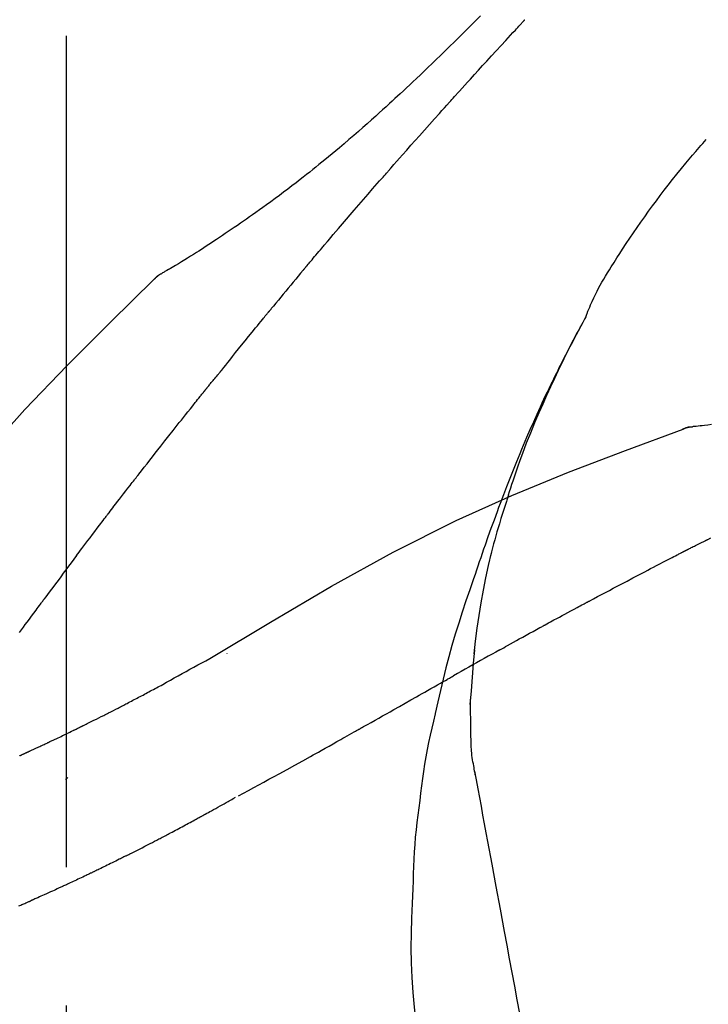
# Model space of a CAD drawing. Extents: x 163 to 26290, y -10810 to -2410.
# Drawn here: x 17856 to 17887, y -7957 to -7913 of the extents above; entities that cross this region are included whole.
import ezdxf

# ---------------------------------------------------------------- set-up
doc = ezdxf.new("R2010")
doc.units = 0
doc.header["$LTSCALE"] = 50
doc.header["$MEASUREMENT"] = 0
doc.linetypes.add('CENTER2', pattern=[1.125, 0.75, -0.125, 0.125, -0.125])
doc.layers.get('0').update_dxf_attribs({"linetype": 'CONTINUOUS'})
doc.layers.add('150-機器', color=8, linetype='CONTINUOUS')
doc.layers.add('166-寸法B', color=11, linetype='CONTINUOUS')
doc.styles.add('KH001', font='txt')
doc.dimstyles.new('KH1xx030', dxfattribs={"dimscale": 30, "dimtxt": 2, "dimasz": 0.6, "dimexe": 0.3, "dimexo": 1.2, "dimgap": 0.5, "dimtad": 3, "dimdec": 1, "dimdsep": 46, "dimlunit": 6, "dimtxsty": 'KH001', "dimblk": 'DOT', "dimcen": 1, "dimdle": 1, "dimclrd": 256, "dimclre": 256, "dimclrt": 256, "dimadec": 0, "dimazin": 0, "dimtfac": 1, "dimtdec": 1, "dimtix": 1, "dimtmove": 2, "dimatfit": 3, "dimldrblk": 'CLOSEDBLANK', "dimfxl": 1, "dimtolj": 1, "dimtzin": 0, "dimlwd": -1, "dimlwe": -1, "dimarcsym": 0})

# ---------------------------------------------------------------- blocks, each defined once
blk = doc.blocks.new('_Dot')
at = {"color": 0, "linetype": 'ByBlock', "lineweight": -2}
blk.add_line((-0.5, 0), (-1, 0), dxfattribs=at)
at = {"color": 0, "linetype": 'ByBlock', "const_width": 0.5}
blk.add_lwpolyline([(-0.25, 0, 1), (0.25, 0, 1)], format="xyb", close=True, dxfattribs=at)
blk = doc.blocks.new('*D15')
at = {"layer": '166-寸法B', "transparency": 16777216}
for p, q in [((17788.47, -7845.679), (17788.47, -7754.992)), ((19348.47, -8073.955), (19348.47, -7754.992)), ((17806.47, -7763.992), (19330.47, -7763.992))]:
    blk.add_line(p, q, dxfattribs=at)
at = {"layer": '166-寸法B', "transparency": 16777216, "xscale": 18, "yscale": 18, "zscale": 18, "rotation": 180}
blk.add_blockref('_Dot', (17788.47, -7763.992), dxfattribs=at)
at = {"layer": '166-寸法B', "transparency": 16777216, "xscale": 18, "yscale": 18, "zscale": 18}
blk.add_blockref('_Dot', (19348.47, -7763.992), dxfattribs=at)
at = {"layer": '166-寸法B', "transparency": 16777216, "insert": (18568.47, -7715.185), "char_height": 60, "attachment_point": 5, "style": 'KH001'}
blk.add_mtext('\\A1;1,560', dxfattribs=at)
blk = doc.blocks.new('_ClosedBlank')
at = {"color": 0, "linetype": 'ByBlock', "lineweight": -2}
for p, q in [((-1, 0.1667), (0, 0)), ((-1, 0.1667), (-1, -0.1667)), ((0, 0), (-1, -0.1667))]:
    blk.add_line(p, q, dxfattribs=at)
blk = doc.blocks.new('*D129')
at = {"layer": '166-寸法B', "linetype": 'ByBlock', "transparency": 16777216}
for p, q in [((17788.47, -8088.885), (17788.47, -7850.774)), ((18438.47, -8088.885), (18438.47, -7850.774)), ((18420.47, -7859.774), (17806.47, -7859.774))]:
    blk.add_line(p, q, dxfattribs=at)
at = {"layer": '166-寸法B', "transparency": 16777216, "xscale": 18, "yscale": 18, "zscale": 18, "rotation": 180}
blk.add_blockref('_Dot', (17788.47, -7859.774), dxfattribs=at)
at = {"layer": '166-寸法B', "transparency": 16777216, "xscale": 18, "yscale": 18, "zscale": 18}
blk.add_blockref('_Dot', (18438.47, -7859.774), dxfattribs=at)
at = {"layer": '166-寸法B', "transparency": 16777216, "insert": (18113.47, -7814.774), "char_height": 60, "attachment_point": 5, "style": 'KH001'}
blk.add_mtext('\\A1;650', dxfattribs=at)

msp = doc.modelspace()

# ---------------------------------------------------------------- linework, layer by layer
at = {"layer": '150-機器', "color": 161, "linetype": 'CENTER2'}
msp.add_line((17858.47, -8175.86), (17858.47, -7871.926), dxfattribs=at)
at = {"layer": '150-機器', "color": 13, "linetype": 'Continuous'}
for p, q in [((17863.099, -7923.921), (17863.1, -7923.92)), ((17887.078, -7930.985), (17887.079, -7930.985))]:
    msp.add_line(p, q, dxfattribs=at)
for points in [[(17877.158, -7912.457), (17876.971, -7912.644), (17876.783, -7912.832), (17876.594, -7913.019), (17876.406, -7913.205), (17876.189, -7913.419), (17875.973, -7913.632), (17875.755, -7913.844), (17875.537, -7914.056), (17875.347, -7914.241), (17875.156, -7914.426), (17874.965, -7914.61), (17874.774, -7914.793), (17874.605, -7914.954), (17874.437, -7915.115), (17874.268, -7915.276), (17874.098, -7915.436), (17873.956, -7915.57), (17873.813, -7915.704), (17873.67, -7915.838), (17873.527, -7915.971), (17873.407, -7916.082), (17873.287, -7916.193), (17873.167, -7916.303), (17873.047, -7916.414), (17872.892, -7916.556), (17872.736, -7916.697), (17872.581, -7916.838), (17872.425, -7916.979), (17872.231, -7917.153), (17872.037, -7917.326), (17871.842, -7917.498), (17871.646, -7917.67), (17871.432, -7917.856), (17871.216, -7918.041), (17871, -7918.225), (17870.783, -7918.408), (17870.62, -7918.544), (17870.457, -7918.68), (17870.294, -7918.815), (17870.13, -7918.95), (17869.995, -7919.06), (17869.86, -7919.17), (17869.725, -7919.279), (17869.59, -7919.388), (17869.445, -7919.503), (17869.301, -7919.618), (17869.156, -7919.732), (17869.011, -7919.846), (17868.826, -7919.99), (17868.64, -7920.132), (17868.454, -7920.274), (17868.267, -7920.415), (17868.074, -7920.559), (17867.881, -7920.702), (17867.687, -7920.844), (17867.493, -7920.985), (17867.335, -7921.098), (17867.177, -7921.211), (17867.018, -7921.323), (17866.86, -7921.435), (17866.724, -7921.531), (17866.588, -7921.626), (17866.452, -7921.721), (17866.315, -7921.815), (17866.179, -7921.909), (17866.043, -7922.002), (17865.907, -7922.096), (17865.77, -7922.188), (17865.636, -7922.279), (17865.502, -7922.369), (17865.368, -7922.459), (17865.234, -7922.549), (17865.12, -7922.625), (17865.006, -7922.701), (17864.892, -7922.776), (17864.778, -7922.851), (17864.667, -7922.923), (17864.557, -7922.995), (17864.446, -7923.066), (17864.335, -7923.137), (17864.202, -7923.221), (17864.069, -7923.304), (17863.936, -7923.387), (17863.802, -7923.469), (17863.662, -7923.554), (17863.522, -7923.638), (17863.382, -7923.722), (17863.241, -7923.804), (17863.159, -7923.852), (17863.077, -7923.9), (17862.995, -7923.947), (17862.912, -7923.994), (17862.876, -7924.014), (17862.84, -7924.034), (17862.804, -7924.055), (17862.768, -7924.075)], [(17876.205, -7915.853), (17876.327, -7915.717), (17876.45, -7915.582), (17876.572, -7915.446), (17876.695, -7915.311), (17876.879, -7915.108), (17877.063, -7914.906), (17877.248, -7914.703), (17877.433, -7914.501), (17877.648, -7914.266), (17877.863, -7914.032), (17878.079, -7913.797), (17878.295, -7913.563), (17878.403, -7913.446), (17878.511, -7913.329), (17878.618, -7913.212), (17878.726, -7913.096), (17878.78, -7913.037), (17878.834, -7912.979), (17878.888, -7912.921), (17878.942, -7912.863), (17878.969, -7912.834), (17878.996, -7912.805), (17879.023, -7912.775), (17879.05, -7912.746), (17879.063, -7912.732), (17879.077, -7912.717), (17879.09, -7912.703), (17879.103, -7912.688), (17879.11, -7912.681), (17879.117, -7912.674), (17879.124, -7912.666), (17879.13, -7912.659), (17879.134, -7912.655), (17879.137, -7912.652), (17879.141, -7912.648), (17879.144, -7912.644), (17879.145, -7912.643), (17879.146, -7912.642), (17879.147, -7912.642), (17879.148, -7912.641), (17879.148, -7912.64), (17879.149, -7912.639), (17879.15, -7912.638), (17879.151, -7912.637), (17879.151, -7912.636), (17879.152, -7912.636), (17879.153, -7912.635), (17879.154, -7912.634), (17879.155, -7912.633), (17879.155, -7912.632), (17879.156, -7912.631), (17879.157, -7912.631)], [(17873.12, -7919.311), (17873.247, -7919.166), (17873.375, -7919.02), (17873.502, -7918.875), (17873.63, -7918.731), (17873.821, -7918.513), (17874.013, -7918.296), (17874.205, -7918.08), (17874.398, -7917.863), (17874.623, -7917.611), (17874.848, -7917.359), (17875.074, -7917.108), (17875.299, -7916.856), (17875.412, -7916.731), (17875.525, -7916.605), (17875.638, -7916.48), (17875.752, -7916.354), (17875.808, -7916.291), (17875.865, -7916.229), (17875.921, -7916.166), (17875.978, -7916.103), (17876.006, -7916.072), (17876.035, -7916.041), (17876.063, -7916.009), (17876.091, -7915.978), (17876.106, -7915.962), (17876.12, -7915.947), (17876.134, -7915.931), (17876.148, -7915.915), (17876.155, -7915.907), (17876.162, -7915.9), (17876.169, -7915.892), (17876.176, -7915.884), (17876.179, -7915.881), (17876.182, -7915.877), (17876.186, -7915.874), (17876.189, -7915.87), (17876.191, -7915.868), (17876.193, -7915.866), (17876.195, -7915.864), (17876.197, -7915.862), (17876.198, -7915.86), (17876.199, -7915.859), (17876.2, -7915.858), (17876.201, -7915.857), (17876.202, -7915.856), (17876.203, -7915.855), (17876.204, -7915.854), (17876.205, -7915.853)], [(17881.905, -7926.042), (17881.919, -7926.001), (17881.934, -7925.96), (17881.949, -7925.919), (17881.964, -7925.878), (17882.001, -7925.782), (17882.039, -7925.687), (17882.079, -7925.593), (17882.12, -7925.499), (17882.19, -7925.342), (17882.261, -7925.185), (17882.335, -7925.029), (17882.411, -7924.875), (17882.484, -7924.738), (17882.558, -7924.602), (17882.635, -7924.468), (17882.713, -7924.334), (17882.797, -7924.194), (17882.882, -7924.055), (17882.967, -7923.917), (17883.054, -7923.779), (17883.18, -7923.578), (17883.307, -7923.377), (17883.435, -7923.177), (17883.564, -7922.977), (17883.724, -7922.733), (17883.887, -7922.491), (17884.052, -7922.249), (17884.217, -7922.009), (17884.39, -7921.762), (17884.563, -7921.517), (17884.739, -7921.273), (17884.916, -7921.03), (17885.09, -7920.795), (17885.265, -7920.561), (17885.442, -7920.328), (17885.621, -7920.096), (17885.817, -7919.845), (17886.016, -7919.595), (17886.216, -7919.346), (17886.419, -7919.1), (17886.566, -7918.924), (17886.715, -7918.749), (17886.865, -7918.574), (17887.016, -7918.401), (17887.097, -7918.309), (17887.179, -7918.216), (17887.26, -7918.124), (17887.342, -7918.032)], [(17870.275, -7922.602), (17870.392, -7922.463), (17870.509, -7922.325), (17870.627, -7922.187), (17870.744, -7922.049), (17870.921, -7921.842), (17871.098, -7921.636), (17871.275, -7921.43), (17871.452, -7921.224), (17871.66, -7920.984), (17871.868, -7920.744), (17872.076, -7920.505), (17872.284, -7920.266), (17872.389, -7920.146), (17872.493, -7920.027), (17872.597, -7919.907), (17872.702, -7919.788), (17872.754, -7919.728), (17872.806, -7919.668), (17872.858, -7919.609), (17872.911, -7919.549), (17872.937, -7919.519), (17872.963, -7919.489), (17872.989, -7919.46), (17873.015, -7919.43), (17873.028, -7919.415), (17873.041, -7919.4), (17873.055, -7919.385), (17873.068, -7919.37), (17873.074, -7919.363), (17873.081, -7919.355), (17873.087, -7919.348), (17873.094, -7919.34), (17873.097, -7919.337), (17873.099, -7919.334), (17873.102, -7919.331), (17873.105, -7919.328), (17873.107, -7919.326), (17873.109, -7919.323), (17873.111, -7919.321), (17873.113, -7919.319), (17873.113, -7919.318), (17873.114, -7919.317), (17873.115, -7919.316), (17873.116, -7919.315), (17873.117, -7919.314), (17873.118, -7919.313), (17873.119, -7919.312), (17873.12, -7919.311)], [(17869.335, -7923.714), (17869.374, -7923.667), (17869.413, -7923.621), (17869.452, -7923.574), (17869.491, -7923.528), (17869.55, -7923.458), (17869.608, -7923.389), (17869.667, -7923.319), (17869.726, -7923.249), (17869.794, -7923.168), (17869.863, -7923.087), (17869.931, -7923.006), (17870, -7922.925), (17870.034, -7922.885), (17870.069, -7922.844), (17870.103, -7922.804), (17870.137, -7922.763), (17870.155, -7922.743), (17870.172, -7922.723), (17870.189, -7922.703), (17870.206, -7922.682), (17870.215, -7922.672), (17870.223, -7922.662), (17870.232, -7922.652), (17870.24, -7922.642), (17870.244, -7922.638), (17870.248, -7922.633), (17870.252, -7922.629), (17870.255, -7922.625), (17870.258, -7922.622), (17870.26, -7922.619), (17870.263, -7922.616), (17870.265, -7922.613), (17870.266, -7922.612), (17870.267, -7922.61), (17870.269, -7922.609), (17870.27, -7922.608), (17870.271, -7922.606), (17870.272, -7922.605), (17870.274, -7922.603), (17870.275, -7922.602)], [(17869.193, -7923.882), (17869.205, -7923.868), (17869.217, -7923.854), (17869.229, -7923.84), (17869.241, -7923.826), (17869.252, -7923.812), (17869.264, -7923.798), (17869.276, -7923.784), (17869.288, -7923.77), (17869.3, -7923.756), (17869.311, -7923.742), (17869.323, -7923.728), (17869.335, -7923.714)], [(17862.412, -7924.356), (17862.45, -7924.312), (17862.488, -7924.269), (17862.529, -7924.228), (17862.573, -7924.19), (17862.618, -7924.157), (17862.666, -7924.128), (17862.716, -7924.101), (17862.767, -7924.075)], [(17862.429, -7924.344), (17862.453, -7924.318), (17862.478, -7924.292), (17862.504, -7924.266), (17862.53, -7924.241), (17862.557, -7924.217), (17862.585, -7924.194), (17862.613, -7924.172), (17862.643, -7924.152), (17862.673, -7924.132), (17862.703, -7924.113), (17862.734, -7924.095), (17862.765, -7924.077)], [(17869.148, -7923.937), (17869.036, -7924.071), (17868.923, -7924.204), (17868.811, -7924.338), (17868.7, -7924.472), (17868.588, -7924.606), (17868.476, -7924.74), (17868.365, -7924.874), (17868.254, -7925.009), (17868.143, -7925.143), (17868.032, -7925.278), (17867.921, -7925.413), (17867.811, -7925.548)], [(17869.148, -7923.937), (17869.152, -7923.932), (17869.155, -7923.928), (17869.159, -7923.923), (17869.163, -7923.919), (17869.167, -7923.914), (17869.171, -7923.91), (17869.174, -7923.905), (17869.178, -7923.901), (17869.182, -7923.896), (17869.186, -7923.892), (17869.19, -7923.887), (17869.193, -7923.882)], [(17847.131, -7942.491), (17848.956, -7939.871), (17850.813, -7937.278), (17852.732, -7934.738), (17854.745, -7932.278), (17856.584, -7930.224), (17858.493, -7928.231), (17860.449, -7926.277), (17862.429, -7924.344)], [(17862.429, -7924.344), (17862.427, -7924.346), (17862.426, -7924.347), (17862.424, -7924.348), (17862.423, -7924.35)], [(17867.811, -7925.548), (17867.796, -7925.565), (17867.782, -7925.582), (17867.768, -7925.599), (17867.754, -7925.617), (17867.74, -7925.634), (17867.726, -7925.651), (17867.711, -7925.668), (17867.697, -7925.686), (17867.683, -7925.703), (17867.669, -7925.72), (17867.655, -7925.737), (17867.641, -7925.755)], [(17865.475, -7928.436), (17865.564, -7928.323), (17865.654, -7928.211), (17865.743, -7928.098), (17865.833, -7927.986), (17865.967, -7927.818), (17866.102, -7927.65), (17866.237, -7927.482), (17866.372, -7927.314), (17866.53, -7927.118), (17866.688, -7926.923), (17866.846, -7926.728), (17867.005, -7926.533), (17867.084, -7926.435), (17867.163, -7926.338), (17867.243, -7926.241), (17867.322, -7926.143), (17867.362, -7926.095), (17867.402, -7926.046), (17867.442, -7925.998), (17867.481, -7925.949), (17867.501, -7925.925), (17867.521, -7925.9), (17867.541, -7925.876), (17867.561, -7925.852), (17867.571, -7925.84), (17867.581, -7925.827), (17867.591, -7925.815), (17867.601, -7925.803), (17867.606, -7925.797), (17867.611, -7925.791), (17867.616, -7925.785), (17867.621, -7925.779), (17867.623, -7925.776), (17867.625, -7925.773), (17867.628, -7925.771), (17867.63, -7925.768), (17867.631, -7925.767), (17867.631, -7925.766), (17867.632, -7925.765), (17867.633, -7925.764), (17867.634, -7925.763), (17867.634, -7925.762), (17867.635, -7925.762), (17867.636, -7925.761), (17867.636, -7925.76), (17867.637, -7925.759), (17867.638, -7925.758), (17867.639, -7925.757), (17867.639, -7925.756), (17867.64, -7925.755), (17867.641, -7925.754), (17867.642, -7925.754)], [(17878.411, -7934.073), (17878.463, -7933.912), (17878.515, -7933.751), (17878.567, -7933.59), (17878.62, -7933.429), (17878.725, -7933.117), (17878.833, -7932.807), (17878.944, -7932.497), (17879.057, -7932.189), (17879.234, -7931.726), (17879.418, -7931.266), (17879.607, -7930.808), (17879.802, -7930.352), (17879.973, -7929.961), (17880.148, -7929.572), (17880.325, -7929.183), (17880.506, -7928.797), (17880.677, -7928.439), (17880.85, -7928.082), (17881.025, -7927.727), (17881.204, -7927.374), (17881.316, -7927.158), (17881.428, -7926.943), (17881.542, -7926.728), (17881.657, -7926.515), (17881.72, -7926.397), (17881.785, -7926.279), (17881.849, -7926.162), (17881.913, -7926.045)], [(17881.906, -7926.043), (17881.9, -7926.054), (17881.894, -7926.065), (17881.887, -7926.077), (17881.881, -7926.088), (17881.875, -7926.099), (17881.869, -7926.11), (17881.862, -7926.122), (17881.856, -7926.133), (17881.85, -7926.144), (17881.844, -7926.156), (17881.837, -7926.167), (17881.831, -7926.178), (17881.769, -7926.29), (17881.707, -7926.402), (17881.645, -7926.514), (17881.583, -7926.627), (17881.522, -7926.741), (17881.461, -7926.855), (17881.4, -7926.97), (17881.339, -7927.085), (17881.22, -7927.311), (17881.102, -7927.538), (17880.984, -7927.765), (17880.868, -7927.993), (17880.809, -7928.109), (17880.751, -7928.225), (17880.693, -7928.341), (17880.636, -7928.457), (17880.579, -7928.572), (17880.523, -7928.687), (17880.467, -7928.802), (17880.411, -7928.917), (17880.403, -7928.933), (17880.395, -7928.95), (17880.387, -7928.966), (17880.379, -7928.983), (17880.371, -7928.999), (17880.363, -7929.016), (17880.355, -7929.032), (17880.347, -7929.049), (17880.339, -7929.065), (17880.331, -7929.082), (17880.323, -7929.098), (17880.316, -7929.115)], [(17864.865, -7929.173), (17864.89, -7929.142), (17864.915, -7929.11), (17864.94, -7929.079), (17864.965, -7929.048), (17865.003, -7929.002), (17865.042, -7928.957), (17865.081, -7928.911), (17865.119, -7928.866), (17865.165, -7928.812), (17865.21, -7928.759), (17865.254, -7928.706), (17865.299, -7928.652), (17865.321, -7928.625), (17865.343, -7928.598), (17865.366, -7928.571), (17865.388, -7928.544), (17865.399, -7928.531), (17865.41, -7928.517), (17865.421, -7928.504), (17865.431, -7928.49), (17865.437, -7928.483), (17865.442, -7928.477), (17865.448, -7928.47), (17865.453, -7928.463), (17865.455, -7928.46), (17865.457, -7928.458), (17865.46, -7928.455), (17865.462, -7928.453), (17865.462, -7928.452), (17865.463, -7928.451), (17865.464, -7928.45), (17865.465, -7928.449), (17865.465, -7928.448), (17865.466, -7928.447), (17865.467, -7928.446), (17865.467, -7928.445), (17865.468, -7928.444), (17865.469, -7928.444), (17865.469, -7928.443), (17865.47, -7928.442), (17865.473, -7928.439), (17865.475, -7928.436), (17865.477, -7928.434), (17865.477, -7928.433), (17865.476, -7928.434), (17865.474, -7928.437), (17865.472, -7928.439), (17865.471, -7928.441), (17865.471, -7928.441), (17865.472, -7928.439), (17865.475, -7928.436), (17865.478, -7928.433)], [(17880.316, -7929.115), (17880.236, -7929.279), (17880.156, -7929.442), (17880.077, -7929.607), (17879.999, -7929.771), (17879.921, -7929.938), (17879.845, -7930.105), (17879.769, -7930.272), (17879.694, -7930.439), (17879.538, -7930.788), (17879.383, -7931.137), (17879.23, -7931.487), (17879.08, -7931.838), (17879.003, -7932.025), (17878.926, -7932.211), (17878.849, -7932.398), (17878.773, -7932.585), (17878.623, -7932.956), (17878.474, -7933.328), (17878.327, -7933.7), (17878.183, -7934.073), (17878.112, -7934.262), (17878.041, -7934.45), (17877.971, -7934.639), (17877.902, -7934.828), (17877.763, -7935.203), (17877.626, -7935.579), (17877.49, -7935.956), (17877.356, -7936.334), (17877.291, -7936.523), (17877.225, -7936.712), (17877.16, -7936.902), (17877.096, -7937.091), (17877.032, -7937.281), (17876.968, -7937.471), (17876.904, -7937.661), (17876.841, -7937.851)], [(17861.732, -7933.135), (17861.856, -7932.977), (17861.979, -7932.82), (17862.102, -7932.662), (17862.226, -7932.504), (17862.35, -7932.346), (17862.474, -7932.188), (17862.597, -7932.03), (17862.722, -7931.872), (17862.908, -7931.635), (17863.094, -7931.399), (17863.28, -7931.163), (17863.467, -7930.927), (17863.56, -7930.81), (17863.653, -7930.692), (17863.747, -7930.574), (17863.84, -7930.456), (17863.949, -7930.319), (17864.058, -7930.182), (17864.167, -7930.045), (17864.277, -7929.908), (17864.331, -7929.84), (17864.386, -7929.771), (17864.441, -7929.703), (17864.495, -7929.635), (17864.523, -7929.6), (17864.55, -7929.566), (17864.577, -7929.532), (17864.605, -7929.498), (17864.618, -7929.481), (17864.632, -7929.464), (17864.646, -7929.447), (17864.659, -7929.43), (17864.666, -7929.421), (17864.673, -7929.412), (17864.68, -7929.404), (17864.687, -7929.395), (17864.69, -7929.391), (17864.694, -7929.387), (17864.697, -7929.383), (17864.7, -7929.378), (17864.702, -7929.376), (17864.704, -7929.374), (17864.706, -7929.372), (17864.707, -7929.37), (17864.708, -7929.369), (17864.709, -7929.368), (17864.71, -7929.367), (17864.711, -7929.366), (17864.712, -7929.364), (17864.712, -7929.363), (17864.713, -7929.362), (17864.714, -7929.361)], [(17864.714, -7929.361), (17864.72, -7929.353), (17864.727, -7929.346), (17864.733, -7929.338), (17864.739, -7929.33), (17864.749, -7929.318), (17864.758, -7929.306), (17864.768, -7929.294), (17864.777, -7929.283), (17864.788, -7929.269), (17864.799, -7929.255), (17864.81, -7929.242), (17864.821, -7929.228), (17864.827, -7929.221), (17864.832, -7929.214), (17864.838, -7929.207), (17864.843, -7929.2), (17864.846, -7929.197), (17864.849, -7929.193), (17864.852, -7929.19), (17864.854, -7929.187), (17864.856, -7929.185), (17864.857, -7929.183), (17864.858, -7929.181), (17864.86, -7929.18), (17864.861, -7929.178), (17864.863, -7929.176), (17864.864, -7929.175), (17864.865, -7929.173)], [(17887.579, -7930.899), (17887.417, -7930.918), (17887.255, -7930.937), (17887.161, -7930.947), (17887.066, -7930.957), (17886.972, -7930.967), (17886.878, -7930.976), (17886.836, -7930.98), (17886.795, -7930.984), (17886.754, -7930.988), (17886.713, -7930.991)], [(17864.937, -7941.456), (17867.67, -7939.804), (17870.421, -7938.19), (17873.208, -7936.651), (17876.047, -7935.222), (17878.562, -7934.094), (17881.117, -7933.049), (17883.698, -7932.06), (17886.293, -7931.099)], [(17886.273, -7931.104), (17886.326, -7931.079), (17886.379, -7931.055), (17886.433, -7931.034), (17886.488, -7931.017), (17886.543, -7931.006), (17886.599, -7930.999), (17886.655, -7930.994), (17886.712, -7930.991)], [(17886.293, -7931.099), (17886.291, -7931.1), (17886.29, -7931.101), (17886.288, -7931.102), (17886.286, -7931.102)], [(17886.293, -7931.099), (17886.327, -7931.085), (17886.36, -7931.072), (17886.394, -7931.059), (17886.428, -7931.047), (17886.462, -7931.036), (17886.497, -7931.026), (17886.532, -7931.018), (17886.567, -7931.011), (17886.603, -7931.005), (17886.638, -7931), (17886.674, -7930.996), (17886.709, -7930.993)], [(17860.389, -7934.872), (17860.444, -7934.799), (17860.5, -7934.727), (17860.556, -7934.654), (17860.611, -7934.581), (17860.695, -7934.473), (17860.778, -7934.364), (17860.862, -7934.255), (17860.946, -7934.147), (17861.044, -7934.02), (17861.142, -7933.893), (17861.24, -7933.767), (17861.338, -7933.641), (17861.387, -7933.577), (17861.437, -7933.514), (17861.486, -7933.451), (17861.535, -7933.388), (17861.56, -7933.356), (17861.584, -7933.325), (17861.609, -7933.293), (17861.633, -7933.262), (17861.646, -7933.246), (17861.658, -7933.23), (17861.67, -7933.214), (17861.683, -7933.198), (17861.689, -7933.191), (17861.695, -7933.183), (17861.701, -7933.175), (17861.707, -7933.167), (17861.71, -7933.164), (17861.713, -7933.16), (17861.715, -7933.157), (17861.718, -7933.153), (17861.72, -7933.151), (17861.722, -7933.149), (17861.723, -7933.147), (17861.725, -7933.144), (17861.726, -7933.143), (17861.727, -7933.142), (17861.728, -7933.141), (17861.728, -7933.14), (17861.729, -7933.139), (17861.73, -7933.138), (17861.731, -7933.137), (17861.732, -7933.135)], [(17878.411, -7934.074), (17878.396, -7934.122), (17878.38, -7934.17), (17878.365, -7934.217), (17878.349, -7934.265), (17878.334, -7934.313), (17878.319, -7934.361), (17878.304, -7934.409), (17878.289, -7934.456), (17878.217, -7934.684), (17878.145, -7934.912), (17878.074, -7935.14), (17878.004, -7935.368), (17877.95, -7935.549), (17877.896, -7935.73), (17877.844, -7935.911), (17877.794, -7936.093), (17877.746, -7936.276), (17877.7, -7936.459), (17877.655, -7936.642), (17877.61, -7936.826)], [(17878.411, -7934.074), (17878.409, -7934.08), (17878.407, -7934.086), (17878.405, -7934.092), (17878.403, -7934.098), (17878.401, -7934.104), (17878.4, -7934.11), (17878.398, -7934.116), (17878.396, -7934.122), (17878.394, -7934.128), (17878.392, -7934.134), (17878.39, -7934.14), (17878.388, -7934.146)], [(17858.924, -7936.808), (17858.984, -7936.728), (17859.045, -7936.647), (17859.105, -7936.567), (17859.165, -7936.486), (17859.256, -7936.365), (17859.347, -7936.244), (17859.439, -7936.122), (17859.53, -7936.001), (17859.637, -7935.86), (17859.744, -7935.719), (17859.851, -7935.577), (17859.959, -7935.436), (17860.012, -7935.366), (17860.066, -7935.295), (17860.12, -7935.225), (17860.174, -7935.154), (17860.2, -7935.119), (17860.227, -7935.084), (17860.254, -7935.048), (17860.281, -7935.013), (17860.295, -7934.995), (17860.308, -7934.978), (17860.322, -7934.96), (17860.335, -7934.943), (17860.342, -7934.934), (17860.348, -7934.925), (17860.355, -7934.916), (17860.362, -7934.907), (17860.365, -7934.903), (17860.369, -7934.899), (17860.372, -7934.894), (17860.375, -7934.89), (17860.377, -7934.888), (17860.378, -7934.886), (17860.379, -7934.884), (17860.381, -7934.883), (17860.382, -7934.882), (17860.382, -7934.881), (17860.383, -7934.88), (17860.384, -7934.879), (17860.384, -7934.878), (17860.385, -7934.877), (17860.386, -7934.876), (17860.386, -7934.875), (17860.387, -7934.874), (17860.388, -7934.874), (17860.389, -7934.873), (17860.389, -7934.872)], [(17886.555, -7936.502), (17886.591, -7936.483), (17886.626, -7936.465), (17886.662, -7936.447), (17886.697, -7936.429), (17886.751, -7936.402), (17886.805, -7936.376), (17886.859, -7936.35), (17886.913, -7936.324), (17886.975, -7936.294), (17887.038, -7936.264), (17887.101, -7936.233), (17887.163, -7936.202), (17887.195, -7936.187), (17887.226, -7936.171), (17887.257, -7936.156), (17887.288, -7936.14), (17887.304, -7936.132), (17887.319, -7936.124), (17887.335, -7936.116), (17887.35, -7936.108), (17887.358, -7936.104), (17887.366, -7936.1), (17887.374, -7936.096), (17887.381, -7936.092), (17887.384, -7936.091), (17887.387, -7936.089), (17887.39, -7936.088), (17887.393, -7936.086), (17887.394, -7936.086), (17887.395, -7936.085), (17887.396, -7936.085), (17887.397, -7936.084), (17887.398, -7936.084), (17887.399, -7936.083), (17887.4, -7936.083), (17887.401, -7936.082), (17887.402, -7936.082), (17887.403, -7936.081), (17887.404, -7936.081), (17887.405, -7936.08), (17887.409, -7936.078), (17887.412, -7936.077), (17887.415, -7936.075), (17887.415, -7936.075), (17887.414, -7936.076), (17887.411, -7936.077), (17887.408, -7936.079), (17887.406, -7936.08), (17887.406, -7936.079), (17887.408, -7936.078), (17887.412, -7936.077), (17887.416, -7936.075)], [(17887.412, -7936.076), (17887.54, -7936.01)], [(17876.864, -7941.244), (17876.934, -7940.666), (17877.007, -7940.089), (17877.088, -7939.512), (17877.179, -7938.938), (17877.282, -7938.373), (17877.396, -7937.81), (17877.517, -7937.249), (17877.642, -7936.688)], [(17882.081, -7938.847), (17882.258, -7938.753), (17882.435, -7938.659), (17882.612, -7938.565), (17882.789, -7938.471), (17882.967, -7938.377), (17883.144, -7938.283), (17883.322, -7938.189), (17883.499, -7938.095), (17883.765, -7937.955), (17884.031, -7937.815), (17884.298, -7937.676), (17884.564, -7937.536), (17884.697, -7937.466), (17884.83, -7937.397), (17884.963, -7937.327), (17885.097, -7937.257), (17885.252, -7937.176), (17885.407, -7937.096), (17885.563, -7937.015), (17885.718, -7936.934), (17885.796, -7936.894), (17885.874, -7936.854), (17885.952, -7936.813), (17886.029, -7936.773), (17886.068, -7936.753), (17886.107, -7936.733), (17886.146, -7936.713), (17886.185, -7936.693), (17886.205, -7936.683), (17886.224, -7936.673), (17886.243, -7936.663), (17886.263, -7936.653), (17886.273, -7936.648), (17886.282, -7936.643), (17886.292, -7936.638), (17886.302, -7936.633), (17886.307, -7936.63), (17886.312, -7936.627), (17886.316, -7936.625), (17886.321, -7936.622), (17886.324, -7936.621), (17886.326, -7936.62), (17886.329, -7936.619), (17886.331, -7936.617), (17886.332, -7936.617), (17886.333, -7936.616), (17886.335, -7936.616), (17886.336, -7936.615), (17886.337, -7936.614), (17886.338, -7936.614), (17886.339, -7936.613), (17886.341, -7936.612)], [(17886.341, -7936.612), (17886.35, -7936.608), (17886.359, -7936.603), (17886.368, -7936.599), (17886.376, -7936.594), (17886.39, -7936.587), (17886.403, -7936.58), (17886.417, -7936.573), (17886.43, -7936.566), (17886.446, -7936.558), (17886.461, -7936.55), (17886.477, -7936.542), (17886.493, -7936.534), (17886.501, -7936.53), (17886.508, -7936.526), (17886.516, -7936.522), (17886.524, -7936.518), (17886.528, -7936.516), (17886.532, -7936.514), (17886.536, -7936.512), (17886.54, -7936.51), (17886.542, -7936.509), (17886.544, -7936.508), (17886.546, -7936.507), (17886.548, -7936.506), (17886.55, -7936.505), (17886.551, -7936.504), (17886.553, -7936.503), (17886.555, -7936.502)], [(17858.924, -7936.808), (17858.804, -7936.968), (17858.684, -7937.128), (17858.564, -7937.288), (17858.445, -7937.448), (17858.326, -7937.607), (17858.207, -7937.766), (17858.089, -7937.925), (17857.971, -7938.084), (17857.852, -7938.244), (17857.734, -7938.403), (17857.616, -7938.563), (17857.498, -7938.722)], [(17876.841, -7937.851), (17876.668, -7938.351), (17876.497, -7938.851), (17876.33, -7939.353), (17876.167, -7939.856), (17876.012, -7940.358), (17875.864, -7940.863), (17875.723, -7941.369), (17875.589, -7941.878), (17875.463, -7942.388), (17875.342, -7942.9), (17875.226, -7943.412), (17875.112, -7943.925)], [(17856.349, -7940.273), (17856.435, -7940.156), (17856.522, -7940.039), (17856.608, -7939.923), (17856.694, -7939.806), (17856.795, -7939.67), (17856.895, -7939.535), (17856.996, -7939.399), (17857.096, -7939.264), (17857.146, -7939.196), (17857.197, -7939.128), (17857.247, -7939.06), (17857.297, -7938.993), (17857.322, -7938.959), (17857.347, -7938.925), (17857.372, -7938.891), (17857.397, -7938.857), (17857.41, -7938.84), (17857.422, -7938.824), (17857.435, -7938.807), (17857.448, -7938.79), (17857.453, -7938.782), (17857.458, -7938.775), (17857.464, -7938.768), (17857.469, -7938.761), (17857.473, -7938.756), (17857.476, -7938.751), (17857.48, -7938.746), (17857.483, -7938.741), (17857.485, -7938.739), (17857.487, -7938.737), (17857.489, -7938.734), (17857.49, -7938.732), (17857.492, -7938.73), (17857.494, -7938.727), (17857.496, -7938.725), (17857.498, -7938.722)], [(17880.148, -7939.888), (17880.228, -7939.844), (17880.308, -7939.8), (17880.389, -7939.756), (17880.469, -7939.713), (17880.59, -7939.647), (17880.71, -7939.582), (17880.831, -7939.516), (17880.952, -7939.451), (17881.093, -7939.376), (17881.234, -7939.3), (17881.375, -7939.224), (17881.516, -7939.149), (17881.587, -7939.111), (17881.657, -7939.073), (17881.728, -7939.036), (17881.799, -7938.998), (17881.834, -7938.979), (17881.869, -7938.96), (17881.905, -7938.941), (17881.94, -7938.923), (17881.958, -7938.913), (17881.975, -7938.904), (17881.993, -7938.894), (17882.011, -7938.885), (17882.019, -7938.88), (17882.028, -7938.876), (17882.037, -7938.871), (17882.046, -7938.866), (17882.05, -7938.864), (17882.054, -7938.862), (17882.057, -7938.86), (17882.061, -7938.858), (17882.064, -7938.857), (17882.066, -7938.855), (17882.069, -7938.854), (17882.071, -7938.853), (17882.072, -7938.852), (17882.074, -7938.852), (17882.075, -7938.851), (17882.076, -7938.85), (17882.077, -7938.85), (17882.079, -7938.849), (17882.08, -7938.848), (17882.081, -7938.847)], [(17878.022, -7941.061), (17878.11, -7941.011), (17878.198, -7940.962), (17878.286, -7940.913), (17878.374, -7940.864), (17878.506, -7940.791), (17878.639, -7940.717), (17878.771, -7940.643), (17878.904, -7940.57), (17879.059, -7940.484), (17879.214, -7940.399), (17879.37, -7940.313), (17879.525, -7940.228), (17879.603, -7940.185), (17879.681, -7940.143), (17879.759, -7940.1), (17879.836, -7940.058), (17879.875, -7940.036), (17879.914, -7940.015), (17879.953, -7939.994), (17879.992, -7939.973), (17880.012, -7939.962), (17880.031, -7939.951), (17880.05, -7939.941), (17880.07, -7939.93), (17880.08, -7939.925), (17880.089, -7939.92), (17880.099, -7939.914), (17880.109, -7939.909), (17880.114, -7939.906), (17880.119, -7939.904), (17880.123, -7939.901), (17880.128, -7939.898), (17880.13, -7939.897), (17880.132, -7939.896), (17880.134, -7939.895), (17880.136, -7939.894), (17880.137, -7939.893), (17880.138, -7939.893), (17880.139, -7939.892), (17880.14, -7939.892), (17880.141, -7939.891), (17880.142, -7939.891), (17880.143, -7939.89), (17880.144, -7939.89), (17880.145, -7939.889), (17880.146, -7939.889), (17880.147, -7939.888), (17880.148, -7939.887)], [(17878.022, -7941.061), (17877.847, -7941.158), (17877.673, -7941.255), (17877.498, -7941.352), (17877.324, -7941.45), (17877.151, -7941.547), (17876.978, -7941.644), (17876.805, -7941.741), (17876.632, -7941.839), (17876.459, -7941.936), (17876.286, -7942.034), (17876.114, -7942.131), (17875.941, -7942.229)], [(17876.689, -7943.531), (17876.739, -7942.912), (17876.789, -7942.294), (17876.839, -7941.675), (17876.889, -7941.056)], [(17862.811, -7942.623), (17862.985, -7942.524), (17863.159, -7942.425), (17863.333, -7942.327), (17863.507, -7942.23), (17863.685, -7942.132), (17863.864, -7942.034), (17864.042, -7941.937), (17864.221, -7941.84), (17864.4, -7941.743), (17864.578, -7941.646), (17864.757, -7941.549), (17864.935, -7941.451)], [(17865.702, -7941.205), (17865.702, -7941.208), (17865.702, -7941.21), (17865.702, -7941.212), (17865.702, -7941.214), (17865.702, -7941.216), (17865.702, -7941.218), (17865.702, -7941.221), (17865.702, -7941.223), (17865.702, -7941.225), (17865.702, -7941.227), (17865.702, -7941.229), (17865.702, -7941.231)], [(17871.879, -7944.525), (17872.05, -7944.428), (17872.221, -7944.332), (17872.392, -7944.236), (17872.563, -7944.139), (17872.733, -7944.043), (17872.904, -7943.946), (17873.075, -7943.849), (17873.246, -7943.753), (17873.499, -7943.609), (17873.753, -7943.466), (17874.007, -7943.322), (17874.261, -7943.178), (17874.387, -7943.107), (17874.513, -7943.035), (17874.64, -7942.964), (17874.766, -7942.892), (17874.913, -7942.809), (17875.06, -7942.726), (17875.207, -7942.643), (17875.354, -7942.56), (17875.427, -7942.519), (17875.5, -7942.477), (17875.574, -7942.436), (17875.647, -7942.394), (17875.684, -7942.374), (17875.721, -7942.353), (17875.757, -7942.332), (17875.794, -7942.312), (17875.812, -7942.301), (17875.831, -7942.291), (17875.849, -7942.28), (17875.867, -7942.27), (17875.875, -7942.266), (17875.883, -7942.261), (17875.891, -7942.257), (17875.899, -7942.252), (17875.904, -7942.249), (17875.909, -7942.246), (17875.915, -7942.244), (17875.92, -7942.241), (17875.922, -7942.239), (17875.925, -7942.238), (17875.927, -7942.236), (17875.93, -7942.235), (17875.933, -7942.233), (17875.935, -7942.232), (17875.938, -7942.23), (17875.941, -7942.229)], [(17861.989, -7943.063), (17862.056, -7943.026), (17862.123, -7942.989), (17862.191, -7942.952), (17862.258, -7942.916), (17862.327, -7942.879), (17862.395, -7942.842), (17862.463, -7942.806), (17862.532, -7942.77), (17862.601, -7942.733), (17862.67, -7942.697), (17862.739, -7942.661), (17862.809, -7942.624)], [(17861.206, -7943.473), (17861.27, -7943.439), (17861.334, -7943.404), (17861.398, -7943.37), (17861.462, -7943.335), (17861.527, -7943.301), (17861.593, -7943.267), (17861.658, -7943.233), (17861.723, -7943.199), (17861.79, -7943.164), (17861.856, -7943.13), (17861.922, -7943.097), (17861.989, -7943.063)], [(17876.726, -7945.281), (17876.718, -7944.784), (17876.711, -7944.286), (17876.704, -7943.788), (17876.697, -7943.29)], [(17856.356, -7945.834), (17856.359, -7945.833), (17856.361, -7945.832), (17856.363, -7945.831), (17856.366, -7945.83), (17856.376, -7945.826), (17856.386, -7945.821), (17856.396, -7945.817), (17856.406, -7945.812), (17856.423, -7945.804), (17856.44, -7945.797), (17856.456, -7945.789), (17856.473, -7945.782), (17856.496, -7945.771), (17856.519, -7945.76), (17856.542, -7945.75), (17856.566, -7945.739), (17856.585, -7945.73), (17856.605, -7945.721), (17856.625, -7945.712), (17856.644, -7945.703), (17856.658, -7945.697), (17856.672, -7945.691), (17856.686, -7945.684), (17856.699, -7945.678), (17856.702, -7945.677), (17856.705, -7945.676), (17856.708, -7945.674), (17856.71, -7945.673), (17856.716, -7945.67), (17856.722, -7945.668), (17856.728, -7945.665), (17856.733, -7945.663), (17856.742, -7945.659), (17856.751, -7945.655), (17856.76, -7945.65), (17856.768, -7945.646), (17856.79, -7945.637), (17856.812, -7945.627), (17856.833, -7945.617), (17856.855, -7945.607), (17856.889, -7945.591), (17856.924, -7945.575), (17856.958, -7945.559), (17856.993, -7945.543), (17857.024, -7945.529), (17857.055, -7945.514), (17857.086, -7945.5), (17857.117, -7945.486), (17857.166, -7945.463), (17857.215, -7945.44), (17857.264, -7945.417), (17857.313, -7945.395), (17857.349, -7945.378), (17857.385, -7945.361), (17857.421, -7945.344), (17857.457, -7945.327), (17857.501, -7945.306), (17857.545, -7945.285), (17857.59, -7945.265), (17857.634, -7945.244), (17857.639, -7945.241), (17857.644, -7945.239), (17857.649, -7945.237), (17857.654, -7945.234), (17857.664, -7945.23), (17857.674, -7945.225), (17857.684, -7945.22), (17857.694, -7945.215), (17857.709, -7945.208), (17857.724, -7945.201), (17857.739, -7945.194), (17857.754, -7945.187), (17857.79, -7945.17), (17857.827, -7945.153), (17857.863, -7945.136), (17857.899, -7945.118), (17857.931, -7945.103), (17857.964, -7945.088), (17857.996, -7945.072), (17858.028, -7945.057), (17858.095, -7945.025), (17858.161, -7944.993), (17858.228, -7944.962), (17858.294, -7944.93), (17858.341, -7944.907), (17858.387, -7944.885), (17858.434, -7944.863), (17858.48, -7944.84), (17858.553, -7944.805), (17858.626, -7944.769), (17858.699, -7944.734), (17858.772, -7944.698), (17858.797, -7944.686), (17858.822, -7944.674), (17858.847, -7944.662), (17858.872, -7944.65), (17858.91, -7944.631), (17858.948, -7944.612), (17858.986, -7944.594), (17859.024, -7944.575), (17859.037, -7944.569), (17859.05, -7944.563), (17859.063, -7944.556), (17859.076, -7944.55), (17859.095, -7944.54), (17859.115, -7944.531), (17859.134, -7944.521), (17859.153, -7944.512), (17859.16, -7944.508), (17859.166, -7944.505), (17859.173, -7944.502), (17859.179, -7944.499), (17859.192, -7944.492), (17859.206, -7944.486), (17859.219, -7944.48), (17859.232, -7944.473), (17859.29, -7944.444), (17859.349, -7944.415), (17859.408, -7944.386), (17859.467, -7944.357), (17859.527, -7944.327), (17859.588, -7944.297), (17859.648, -7944.267), (17859.709, -7944.237), (17859.818, -7944.182), (17859.928, -7944.127), (17860.037, -7944.072), (17860.147, -7944.016), (17860.203, -7943.988), (17860.259, -7943.96), (17860.314, -7943.931), (17860.37, -7943.903), (17860.477, -7943.849), (17860.584, -7943.794), (17860.691, -7943.739), (17860.797, -7943.685), (17860.848, -7943.659), (17860.899, -7943.632), (17860.949, -7943.606), (17861, -7943.58), (17861.052, -7943.553), (17861.103, -7943.527), (17861.154, -7943.5), (17861.206, -7943.473)], [(17856.356, -7945.834), (17856.359, -7945.833), (17856.361, -7945.832), (17856.363, -7945.831), (17856.366, -7945.83), (17856.376, -7945.826), (17856.386, -7945.821), (17856.396, -7945.817), (17856.406, -7945.812), (17856.423, -7945.804), (17856.44, -7945.797), (17856.456, -7945.789), (17856.473, -7945.782), (17856.496, -7945.771), (17856.519, -7945.76), (17856.542, -7945.75), (17856.566, -7945.739), (17856.585, -7945.73), (17856.605, -7945.721), (17856.625, -7945.712), (17856.644, -7945.703), (17856.658, -7945.697), (17856.672, -7945.691), (17856.686, -7945.684), (17856.699, -7945.678), (17856.702, -7945.677), (17856.705, -7945.676), (17856.708, -7945.674), (17856.71, -7945.673), (17856.716, -7945.67), (17856.722, -7945.668), (17856.728, -7945.665), (17856.733, -7945.663), (17856.742, -7945.659), (17856.751, -7945.655), (17856.76, -7945.65), (17856.768, -7945.646), (17856.79, -7945.637), (17856.812, -7945.627), (17856.833, -7945.617), (17856.855, -7945.607), (17856.889, -7945.591), (17856.924, -7945.575), (17856.958, -7945.559), (17856.993, -7945.543), (17857.024, -7945.529), (17857.055, -7945.514), (17857.086, -7945.5), (17857.117, -7945.486), (17857.166, -7945.463), (17857.215, -7945.44), (17857.264, -7945.417), (17857.313, -7945.395), (17857.349, -7945.378), (17857.385, -7945.361), (17857.421, -7945.344), (17857.457, -7945.327), (17857.501, -7945.306), (17857.545, -7945.285), (17857.59, -7945.265), (17857.634, -7945.244), (17857.639, -7945.241), (17857.644, -7945.239), (17857.649, -7945.237), (17857.654, -7945.234), (17857.664, -7945.23), (17857.674, -7945.225), (17857.684, -7945.22), (17857.694, -7945.215), (17857.709, -7945.208), (17857.724, -7945.201), (17857.739, -7945.194), (17857.754, -7945.187), (17857.79, -7945.17), (17857.827, -7945.153), (17857.863, -7945.136), (17857.899, -7945.118), (17857.931, -7945.103), (17857.964, -7945.088), (17857.996, -7945.072), (17858.028, -7945.057), (17858.095, -7945.025), (17858.161, -7944.993), (17858.228, -7944.962), (17858.294, -7944.93), (17858.341, -7944.907), (17858.387, -7944.885), (17858.434, -7944.863), (17858.48, -7944.84), (17858.553, -7944.805), (17858.626, -7944.769), (17858.699, -7944.734), (17858.772, -7944.698), (17858.797, -7944.686), (17858.822, -7944.674), (17858.847, -7944.662), (17858.872, -7944.65), (17858.91, -7944.631), (17858.948, -7944.612), (17858.986, -7944.594), (17859.024, -7944.575), (17859.037, -7944.569), (17859.05, -7944.563), (17859.063, -7944.556), (17859.076, -7944.55), (17859.095, -7944.54), (17859.115, -7944.531), (17859.134, -7944.521), (17859.153, -7944.512), (17859.16, -7944.508), (17859.166, -7944.505), (17859.173, -7944.502), (17859.179, -7944.499), (17859.192, -7944.492), (17859.206, -7944.486), (17859.219, -7944.48), (17859.232, -7944.473), (17859.29, -7944.444), (17859.349, -7944.415), (17859.408, -7944.386), (17859.467, -7944.357), (17859.527, -7944.327), (17859.588, -7944.297), (17859.648, -7944.267), (17859.709, -7944.237), (17859.818, -7944.182), (17859.928, -7944.127), (17860.037, -7944.072), (17860.147, -7944.016), (17860.203, -7943.988), (17860.259, -7943.96), (17860.314, -7943.931), (17860.37, -7943.903), (17860.477, -7943.849), (17860.584, -7943.794), (17860.691, -7943.739), (17860.797, -7943.685), (17860.848, -7943.659), (17860.899, -7943.632), (17860.949, -7943.606), (17861, -7943.58), (17861.052, -7943.553), (17861.103, -7943.527), (17861.154, -7943.5), (17861.206, -7943.473)], [(17875.106, -7943.951), (17875.027, -7944.272), (17874.951, -7944.594), (17874.876, -7944.916), (17874.806, -7945.239), (17874.741, -7945.563), (17874.681, -7945.888), (17874.626, -7946.214), (17874.575, -7946.541), (17874.53, -7946.868), (17874.488, -7947.196), (17874.448, -7947.524), (17874.41, -7947.852)], [(17866.225, -7947.643), (17866.456, -7947.52), (17866.686, -7947.398), (17866.917, -7947.275), (17867.146, -7947.151), (17867.377, -7947.026), (17867.607, -7946.901), (17867.837, -7946.775), (17868.067, -7946.649), (17868.421, -7946.454), (17868.775, -7946.259), (17869.128, -7946.063), (17869.481, -7945.868), (17869.6, -7945.801), (17869.719, -7945.735), (17869.838, -7945.669), (17869.956, -7945.603), (17870.136, -7945.503), (17870.316, -7945.402), (17870.496, -7945.302), (17870.675, -7945.201), (17870.765, -7945.15), (17870.856, -7945.1), (17870.946, -7945.049), (17871.036, -7944.999), (17871.141, -7944.94), (17871.247, -7944.88), (17871.352, -7944.821), (17871.457, -7944.762), (17871.51, -7944.732), (17871.563, -7944.703), (17871.615, -7944.673), (17871.668, -7944.643), (17871.691, -7944.631), (17871.713, -7944.618), (17871.736, -7944.605), (17871.758, -7944.592), (17871.773, -7944.584), (17871.788, -7944.575), (17871.803, -7944.567), (17871.818, -7944.558), (17871.826, -7944.555), (17871.833, -7944.551), (17871.84, -7944.547), (17871.847, -7944.543), (17871.855, -7944.538), (17871.863, -7944.534), (17871.871, -7944.529), (17871.879, -7944.525)], [(17876.923, -7946.725), (17876.917, -7946.691), (17876.91, -7946.656), (17876.904, -7946.622), (17876.898, -7946.587), (17876.885, -7946.514), (17876.873, -7946.44), (17876.861, -7946.366), (17876.848, -7946.292), (17876.83, -7946.2), (17876.812, -7946.108), (17876.795, -7946.016), (17876.78, -7945.923), (17876.767, -7945.823), (17876.757, -7945.721), (17876.75, -7945.62), (17876.742, -7945.519), (17876.738, -7945.46), (17876.734, -7945.401), (17876.73, -7945.342), (17876.726, -7945.282)], [(17858.426, -7946.908), (17858.427, -7946.907), (17858.428, -7946.906), (17858.429, -7946.905), (17858.429, -7946.905), (17858.436, -7946.899), (17858.442, -7946.893), (17858.449, -7946.888), (17858.455, -7946.882), (17858.46, -7946.878), (17858.465, -7946.874), (17858.47, -7946.87), (17858.475, -7946.866), (17858.48, -7946.861), (17858.485, -7946.857), (17858.49, -7946.853), (17858.495, -7946.849), (17858.498, -7946.846), (17858.502, -7946.843), (17858.505, -7946.84), (17858.509, -7946.837), (17858.51, -7946.835), (17858.512, -7946.834), (17858.514, -7946.833), (17858.516, -7946.831), (17858.516, -7946.83), (17858.517, -7946.83), (17858.518, -7946.829), (17858.519, -7946.828), (17858.52, -7946.827), (17858.521, -7946.827), (17858.522, -7946.826), (17858.523, -7946.825)], [(17876.881, -7946.529), (17876.955, -7946.926), (17877.028, -7947.324), (17877.102, -7947.721), (17877.176, -7948.119), (17877.249, -7948.516), (17877.323, -7948.914), (17877.397, -7949.311), (17877.47, -7949.709), (17877.658, -7950.723), (17877.846, -7951.737), (17878.034, -7952.752), (17878.222, -7953.766), (17878.337, -7954.383), (17878.451, -7955), (17878.565, -7955.617), (17878.68, -7956.234), (17878.794, -7956.851), (17878.908, -7957.468), (17879.023, -7958.085), (17879.137, -7958.702)], [(17864.593, -7948.548), (17864.628, -7948.529), (17864.663, -7948.509), (17864.699, -7948.49), (17864.734, -7948.471), (17864.802, -7948.433), (17864.871, -7948.396), (17864.939, -7948.358), (17865.007, -7948.321), (17865.105, -7948.267), (17865.203, -7948.212), (17865.301, -7948.158), (17865.399, -7948.103), (17865.49, -7948.053), (17865.58, -7948.003), (17865.67, -7947.952), (17865.76, -7947.902), (17865.817, -7947.87), (17865.875, -7947.838), (17865.932, -7947.806), (17865.99, -7947.773), (17866.017, -7947.758), (17866.045, -7947.743), (17866.072, -7947.727), (17866.099, -7947.712)], [(17874.41, -7947.852), (17874.365, -7948.182), (17874.321, -7948.512), (17874.28, -7948.842), (17874.243, -7949.173), (17874.21, -7949.505), (17874.183, -7949.837), (17874.159, -7950.169), (17874.141, -7950.502), (17874.126, -7950.835), (17874.115, -7951.168), (17874.106, -7951.501), (17874.098, -7951.834)], [(17862.838, -7949.489), (17862.865, -7949.475), (17862.892, -7949.461), (17862.918, -7949.447), (17862.945, -7949.433), (17862.998, -7949.405), (17863.05, -7949.378), (17863.103, -7949.35), (17863.155, -7949.322), (17863.233, -7949.282), (17863.31, -7949.24), (17863.387, -7949.199), (17863.465, -7949.158), (17863.539, -7949.118), (17863.614, -7949.078), (17863.688, -7949.039), (17863.763, -7948.999), (17863.834, -7948.96), (17863.906, -7948.921), (17863.978, -7948.883), (17864.049, -7948.844), (17864.118, -7948.807), (17864.187, -7948.77), (17864.256, -7948.732), (17864.325, -7948.695), (17864.37, -7948.67), (17864.415, -7948.646), (17864.46, -7948.621), (17864.505, -7948.596), (17864.527, -7948.584), (17864.549, -7948.572), (17864.571, -7948.56), (17864.593, -7948.548)], [(17861.17, -7950.347), (17861.189, -7950.337), (17861.209, -7950.328), (17861.228, -7950.318), (17861.247, -7950.308), (17861.286, -7950.289), (17861.325, -7950.269), (17861.363, -7950.25), (17861.402, -7950.23), (17861.493, -7950.185), (17861.583, -7950.139), (17861.673, -7950.093), (17861.764, -7950.047), (17861.884, -7949.985), (17862.004, -7949.924), (17862.123, -7949.862), (17862.243, -7949.8), (17862.343, -7949.748), (17862.443, -7949.696), (17862.543, -7949.643), (17862.643, -7949.591), (17862.692, -7949.566), (17862.741, -7949.54), (17862.789, -7949.515), (17862.838, -7949.489)], [(17861.17, -7950.347), (17861.143, -7950.361), (17861.116, -7950.374), (17861.089, -7950.388), (17861.062, -7950.401), (17861.009, -7950.428), (17860.956, -7950.455), (17860.902, -7950.481), (17860.849, -7950.508), (17860.771, -7950.547), (17860.692, -7950.586), (17860.614, -7950.625), (17860.535, -7950.663), (17860.46, -7950.701), (17860.384, -7950.738), (17860.308, -7950.775), (17860.232, -7950.812), (17860.16, -7950.847), (17860.087, -7950.883), (17860.014, -7950.918), (17859.941, -7950.954), (17859.893, -7950.977), (17859.845, -7951), (17859.798, -7951.023), (17859.75, -7951.046), (17859.727, -7951.057), (17859.703, -7951.068), (17859.68, -7951.079), (17859.657, -7951.09)], [(17859.657, -7951.09), (17859.631, -7951.103), (17859.605, -7951.115), (17859.579, -7951.128), (17859.553, -7951.14), (17859.502, -7951.165), (17859.451, -7951.189), (17859.401, -7951.213), (17859.35, -7951.237), (17859.276, -7951.273), (17859.202, -7951.308), (17859.127, -7951.343), (17859.053, -7951.378), (17858.983, -7951.411), (17858.913, -7951.444), (17858.843, -7951.477), (17858.772, -7951.51), (17858.706, -7951.541), (17858.64, -7951.572), (17858.573, -7951.603), (17858.507, -7951.634), (17858.464, -7951.654), (17858.421, -7951.674), (17858.378, -7951.694), (17858.335, -7951.713), (17858.314, -7951.723), (17858.293, -7951.733), (17858.272, -7951.742), (17858.252, -7951.752)], [(17858.252, -7951.752), (17858.216, -7951.768), (17858.18, -7951.785), (17858.144, -7951.801), (17858.108, -7951.818), (17858.041, -7951.849), (17857.974, -7951.88), (17857.907, -7951.91), (17857.84, -7951.941), (17857.747, -7951.984), (17857.653, -7952.026), (17857.56, -7952.068), (17857.466, -7952.11), (17857.392, -7952.144), (17857.318, -7952.177), (17857.243, -7952.21), (17857.169, -7952.243), (17857.126, -7952.262), (17857.083, -7952.281), (17857.04, -7952.299), (17856.996, -7952.318), (17856.98, -7952.325), (17856.963, -7952.333), (17856.947, -7952.34), (17856.93, -7952.347)], [(17874.098, -7951.834), (17874.064, -7952.502), (17874.035, -7953.171), (17874.016, -7953.839), (17874.011, -7954.508), (17874.023, -7955.178), (17874.053, -7955.848), (17874.098, -7956.517), (17874.158, -7957.184), (17874.23, -7957.849), (17874.312, -7958.513), (17874.4, -7959.176), (17874.491, -7959.839)], [(17856.313, -7952.613), (17856.358, -7952.594), (17856.403, -7952.575), (17856.448, -7952.556), (17856.494, -7952.536), (17856.539, -7952.517), (17856.584, -7952.498), (17856.629, -7952.478), (17856.674, -7952.459), (17856.704, -7952.446), (17856.734, -7952.433), (17856.764, -7952.42), (17856.794, -7952.406), (17856.809, -7952.4), (17856.824, -7952.393), (17856.839, -7952.387), (17856.854, -7952.38)], [(17856.93, -7952.347), (17856.924, -7952.35), (17856.918, -7952.353), (17856.911, -7952.355), (17856.905, -7952.358), (17856.899, -7952.361), (17856.892, -7952.364), (17856.886, -7952.366), (17856.879, -7952.369), (17856.873, -7952.372), (17856.867, -7952.375), (17856.86, -7952.378), (17856.854, -7952.38)]]:
    msp.add_lwpolyline(points, dxfattribs=at)

# ---------------------------------------------------------------- dimensions: what is measured, and where the dimension line sits
at = {"layer": '166-寸法B'}
dim = msp.add_linear_dim(base=(19348.47, -7763.992), p1=(17788.47, -7881.679), p2=(19348.47, -8109.955), dimstyle='KH1xx030', dxfattribs=at)
dim.commit()
dim.dimension.update_dxf_attribs({"geometry": '*D15', "text_midpoint": (18568.47, -7715.185)})
dim = msp.add_linear_dim(base=(17788.47, -7859.774), p1=(18438.47, -8124.885), p2=(17788.47, -8124.885), dimstyle='KH1xx030', override={"dimfxl": 0.5, "dimarcsym": 1}, dxfattribs=at)
dim.commit()
dim.dimension.update_dxf_attribs({"geometry": '*D129', "text_midpoint": (18113.47, -7814.774)})

doc.saveas('drawing.dxf')
